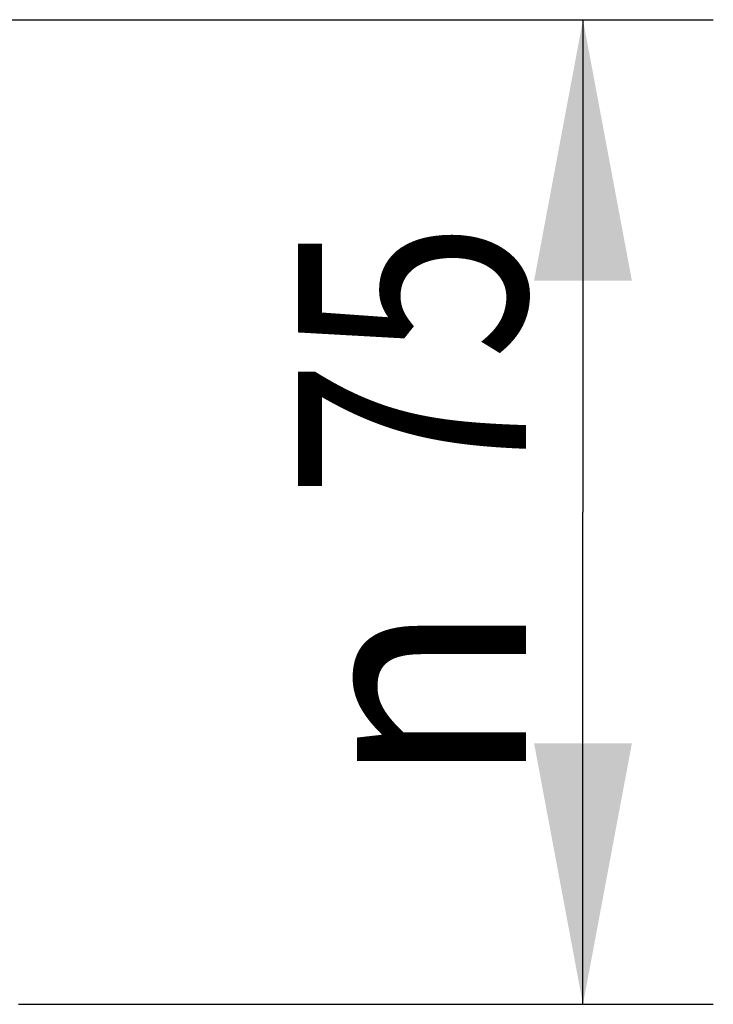
# Model space of a CAD drawing. Extents: x 0 to 594, y 0 to 420.
# Drawn here: x 567 to 578, y 202 to 218 of the extents above; entities that cross this region are included whole.
import ezdxf
from ezdxf.enums import TextEntityAlignment as Align

# ---------------------------------------------------------------- set-up
doc = ezdxf.new("R2010")
doc.units = 0
doc.header["$LTSCALE"] = 32.67
doc.layers.get('0').update_dxf_attribs({"linetype": 'CONTINUOUS'})
doc.layers.add('DIMENSION', color=7, linetype='CONTINUOUS')
doc.styles.get("Standard").update_dxf_attribs({"font": 'txt', "width": 0.8})
doc.styles.add('TEXTSTYLE_1', font='gdt', dxfattribs={"width": 0.8})
doc.dimstyles.get("Standard").update_dxf_attribs({"dimtxt": 2.5, "dimasz": 2.5, "dimexe": 1.25, "dimexo": 0.625, "dimtad": 1, "dimcen": 2.5, "dimazin": 3, "dimtfac": 1, "dimtmove": 0, "dimatfit": 3})

# ---------------------------------------------------------------- blocks, each defined once
blk = doc.blocks.new('_FILLED')
at = {"color": 0, "linetype": 'BYBLOCK'}
blk.add_solid([(0, 0), (-1, 0.1875), (-1, -0.1875)], dxfattribs=at)
blk = doc.blocks.new('*D21')
at = {"layer": 'DIMENSION', "color": 2, "linetype": 'CONTINUOUS'}
for p, q in [((566.756, 217.501), (577.68, 217.501)), ((575.68, 217.501), (575.68, 209.952)), ((575.68, 202.403), (575.68, 209.952)), ((567.02, 202.403), (577.68, 202.403))]:
    blk.add_line(p, q, dxfattribs=at)
at = {"layer": 'DIMENSION', "color": 2, "linetype": 'CONTINUOUS', "xscale": 4, "yscale": 4, "zscale": 4}
for p, rotation in [((575.68, 217.501), 90), ((575.68, 202.403), 270)]:
    blk.add_blockref('_FILLED', p, dxfattribs=dict(at, rotation=rotation))
at = {"layer": 'DIMENSION', "color": 5, "linetype": 'CONTINUOUS', "width": 0.8}
blk.add_text('75', height=3.5, rotation=90, dxfattribs=at).set_placement((574.805, 212.285), align=Align.CENTER)
at = {"layer": 'DIMENSION', "color": 5, "linetype": 'CONTINUOUS', "style": 'TEXTSTYLE_1'}
blk.add_text('n', height=3.5, rotation=90, dxfattribs=at).set_placement((574.805, 207.152), align=Align.CENTER)

msp = doc.modelspace()

# ---------------------------------------------------------------- dimensions: what is measured, and where the dimension line sits
at = {"layer": 'DIMENSION', "color": 2, "linetype": 'CONTINUOUS'}
dim = msp.add_linear_dim(base=(575.68, 202.403), p1=(566.756, 217.501), p2=(567.02, 202.403), angle=270, dimstyle='Standard', dxfattribs=at)
dim.commit()
dim.dimension.update_dxf_attribs({"geometry": '*D21', "text_midpoint": (575.68, 209.952), "dimtype": 128})

doc.saveas('drawing.dxf')
